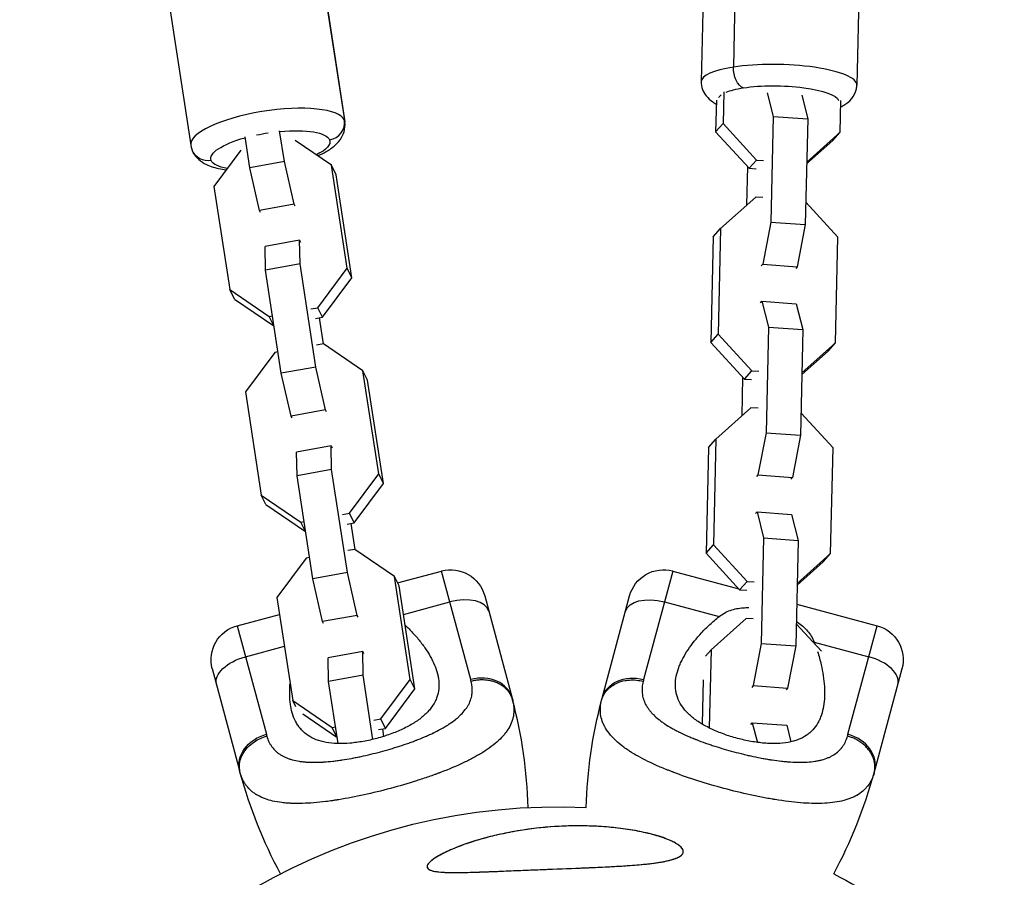
# Model space of a CAD drawing. Units: millimetres. Extents: x -11710 to 10509, y -9715 to 7369.
# Drawn here: x 5788 to 5956, y -7924 to -7778 of the extents above; entities that cross this region are included whole.
import ezdxf

# ---------------------------------------------------------------- set-up
doc = ezdxf.new("R2010")
doc.units = ezdxf.units.MM
doc.header["$LTSCALE"] = 20
doc.layers.add('2d', color=230, linetype='Continuous')

msp = doc.modelspace()

# ---------------------------------------------------------------- linework, layer by layer
at = {"layer": '2d'}
for p, q in [((5912.04, -7685.04), (5909.76, -7785.89)), ((5906.57, -7687.52), (5904.28, -7788.37)), ((5933.06, -7688.12), (5930.77, -7788.97)), ((5828.47, -7696.55), (5843.54, -7794.93)), ((5828.54, -7696.81), (5843.61, -7795.2)), ((5802.34, -7700.82), (5817.42, -7799.21)), ((5908.12, -7790.12), (5907.99, -7795.5)), ((5915.52, -7790.26), (5916.54, -7794.29)), ((5921.38, -7790.69), (5922.41, -7794.72)), ((5906.86, -7791.52), (5906.74, -7796.9)), ((5927.94, -7796.97), (5928.06, -7791.59)), ((5916.54, -7794.29), (5916.13, -7812.28)), ((5916.54, -7794.29), (5922.41, -7794.72)), ((5906.74, -7796.9), (5907.99, -7795.5)), ((5907.99, -7795.5), (5913.7, -7801.73)), ((5922.41, -7794.72), (5922, -7812.71)), ((5827.44, -7803.03), (5826.64, -7797.78)), ((5833.33, -7801.97), (5832.52, -7796.72)), ((5906.74, -7796.9), (5912.45, -7803.13)), ((5922.24, -7802.09), (5927.94, -7796.97)), ((5926.68, -7798.37), (5927.94, -7796.97)), ((5841.34, -7802.6), (5835.18, -7798.39)), ((5922.23, -7802.37), (5926.68, -7798.37)), ((5825.91, -7800.06), (5821.34, -7806.21)), ((5833.33, -7801.97), (5827.44, -7803.03)), ((5829.11, -7810.3), (5827.44, -7803.03)), ((5834.99, -7809.24), (5833.33, -7801.97)), ((5844.03, -7820.15), (5841.34, -7802.6)), ((5842.14, -7804.23), (5841.34, -7802.6)), ((5912.04, -7809.4), (5912.19, -7802.84)), ((5912.45, -7803.13), (5913.7, -7801.73)), ((5913.7, -7801.73), (5914.9, -7801.81)), ((5844.83, -7821.78), (5842.14, -7804.23)), ((5912.45, -7803.13), (5913.65, -7803.22)), ((5821.34, -7806.21), (5824.03, -7823.76)), ((5913.56, -7808.03), (5907.59, -7813.39)), ((5914.76, -7808.12), (5913.56, -7808.03)), ((5834.99, -7809.24), (5829.11, -7810.3)), ((5835.15, -7809.57), (5834.99, -7809.24)), ((5927.53, -7814.86), (5922.08, -7808.92)), ((5829.27, -7810.64), (5829.11, -7810.3)), ((5916.13, -7812.28), (5914.75, -7819.47)), ((5916.13, -7812.28), (5922, -7812.71)), ((5922, -7812.71), (5920.62, -7819.9)), ((5906.33, -7814.8), (5907.59, -7813.39)), ((5907.59, -7813.39), (5907.18, -7831.38)), ((5835.93, -7815.39), (5830.05, -7816.45)), ((5836, -7819.42), (5835.93, -7815.39)), ((5835.93, -7815.39), (5836.1, -7815.72)), ((5906.33, -7814.8), (5905.93, -7832.78)), ((5927.12, -7832.85), (5927.53, -7814.86)), ((5830.12, -7820.48), (5830.05, -7816.45)), ((5836, -7819.42), (5830.12, -7820.48)), ((5838.69, -7836.97), (5836, -7819.42)), ((5914.75, -7819.47), (5914.5, -7819.75)), ((5914.75, -7819.47), (5914.5, -7819.75)), ((5914.75, -7819.47), (5920.62, -7819.9)), ((5832.8, -7838.03), (5830.12, -7820.48)), ((5839.04, -7826.86), (5844.03, -7820.15)), ((5844.83, -7821.78), (5844.03, -7820.15)), ((5920.62, -7819.9), (5920.36, -7820.18)), ((5839.84, -7828.49), (5844.83, -7821.78)), ((5824.83, -7825.39), (5824.03, -7823.76)), ((5824.03, -7823.76), (5830.75, -7828.35)), ((5824.83, -7825.39), (5831.55, -7829.98)), ((5914.35, -7826.06), (5914.61, -7825.77)), ((5914.35, -7826.06), (5914.61, -7825.77)), ((5914.61, -7825.77), (5915.73, -7830.17)), ((5914.61, -7825.77), (5920.47, -7826.2)), ((5920.47, -7826.2), (5921.59, -7830.6)), ((5837.83, -7827.08), (5839.04, -7826.86)), ((5839.84, -7828.49), (5839.04, -7826.86)), ((5830.75, -7828.35), (5831.31, -7828.25)), ((5831.55, -7829.98), (5830.75, -7828.35)), ((5838.64, -7828.7), (5839.84, -7828.49)), ((5839.28, -7828.59), (5839.96, -7833.01)), ((5831.55, -7829.98), (5831.57, -7829.98)), ((5905.93, -7832.78), (5907.18, -7831.38)), ((5907.18, -7831.38), (5912.89, -7837.6)), ((5915.73, -7830.17), (5915.32, -7848.16)), ((5915.73, -7830.17), (5921.59, -7830.6)), ((5921.59, -7830.6), (5921.18, -7848.59)), ((5839.98, -7833.01), (5838.78, -7833.22)), ((5846.7, -7837.6), (5839.98, -7833.01)), ((5905.93, -7832.78), (5911.64, -7839.01)), ((5921.43, -7837.96), (5927.12, -7832.85)), ((5925.87, -7834.25), (5927.12, -7832.85)), ((5831.69, -7834.5), (5826.7, -7841.21)), ((5832.25, -7834.4), (5831.69, -7834.5)), ((5921.42, -7838.24), (5925.87, -7834.25)), ((5838.69, -7836.97), (5832.8, -7838.03)), ((5834.47, -7845.31), (5832.8, -7838.03)), ((5840.35, -7844.24), (5838.69, -7836.97)), ((5849.39, -7855.15), (5846.7, -7837.6)), ((5847.5, -7839.23), (5846.7, -7837.6)), ((5911.64, -7839.01), (5912.89, -7837.6)), ((5912.89, -7837.6), (5914.09, -7837.69)), ((5850.19, -7856.78), (5847.5, -7839.23)), ((5911.23, -7845.27), (5911.37, -7838.72)), ((5911.64, -7839.01), (5912.83, -7839.09)), ((5826.7, -7841.21), (5829.39, -7858.76)), ((5840.35, -7844.24), (5834.47, -7845.31)), ((5840.52, -7844.58), (5840.35, -7844.24)), ((5912.75, -7843.91), (5906.78, -7849.27)), ((5913.95, -7844), (5912.75, -7843.91)), ((5926.72, -7850.74), (5921.27, -7844.8)), ((5834.63, -7845.64), (5834.47, -7845.31)), ((5915.32, -7848.16), (5913.94, -7855.35)), ((5915.32, -7848.16), (5921.18, -7848.59)), ((5905.52, -7850.67), (5906.78, -7849.27)), ((5906.78, -7849.27), (5906.37, -7867.26)), ((5921.18, -7848.59), (5919.8, -7855.78)), ((5841.29, -7850.39), (5835.41, -7851.46)), ((5835.48, -7855.49), (5835.41, -7851.46)), ((5841.36, -7854.42), (5841.29, -7850.39)), ((5841.29, -7850.39), (5841.46, -7850.73)), ((5905.52, -7850.67), (5905.11, -7868.66)), ((5926.31, -7868.72), (5926.72, -7850.74)), ((5841.36, -7854.42), (5835.48, -7855.49)), ((5844.05, -7871.97), (5841.36, -7854.42)), ((5838.17, -7873.03), (5835.48, -7855.49)), ((5844.4, -7861.86), (5849.39, -7855.15)), ((5850.19, -7856.78), (5849.39, -7855.15)), ((5913.94, -7855.35), (5913.68, -7855.63)), ((5913.94, -7855.35), (5919.8, -7855.78)), ((5919.8, -7855.78), (5919.55, -7856.06)), ((5919.8, -7855.78), (5919.55, -7856.06)), ((5845.2, -7863.49), (5850.19, -7856.78)), ((5830.19, -7860.39), (5829.39, -7858.76)), ((5829.39, -7858.76), (5836.11, -7863.36)), ((5830.19, -7860.39), (5836.92, -7864.99)), ((5913.54, -7861.93), (5913.79, -7861.65)), ((5913.79, -7861.65), (5914.91, -7866.05)), ((5913.79, -7861.65), (5919.66, -7862.08)), ((5836.11, -7863.36), (5836.67, -7863.26)), ((5836.92, -7864.99), (5836.11, -7863.36)), ((5843.2, -7862.08), (5844.4, -7861.86)), ((5845.2, -7863.49), (5844.4, -7861.86)), ((5919.66, -7862.08), (5920.78, -7866.48)), ((5836.92, -7864.99), (5836.93, -7864.98)), ((5844, -7863.71), (5845.2, -7863.49)), ((5844.64, -7863.59), (5845.32, -7868.01)), ((5914.91, -7866.05), (5914.51, -7884.03)), ((5914.91, -7866.05), (5920.78, -7866.48)), ((5920.78, -7866.48), (5920.37, -7884.46)), ((5845.34, -7868.01), (5844.14, -7868.23)), ((5852.06, -7872.61), (5845.34, -7868.01)), ((5905.11, -7868.66), (5906.37, -7867.26)), ((5906.37, -7867.26), (5912.08, -7873.48)), ((5837.06, -7869.51), (5832.06, -7876.22)), ((5837.61, -7869.41), (5837.06, -7869.51)), ((5905.11, -7868.66), (5910.82, -7874.88)), ((5920.61, -7873.84), (5926.31, -7868.72)), ((5925.06, -7870.13), (5926.31, -7868.72)), ((5852.6, -7873.7), (5860.08, -7871.7)), ((5865.04, -7890.19), (5860.08, -7871.7)), ((5899.44, -7871.7), (5894.48, -7890.19)), ((5899.44, -7871.7), (5910.66, -7874.71)), ((5920.61, -7874.12), (5925.06, -7870.13)), ((5844.05, -7871.97), (5838.17, -7873.03)), ((5839.83, -7880.31), (5838.17, -7873.03)), ((5845.71, -7879.25), (5844.05, -7871.97)), ((5854.75, -7890.16), (5852.06, -7872.61)), ((5852.87, -7874.24), (5852.06, -7872.61)), ((5855.55, -7891.79), (5852.87, -7874.24)), ((5910.56, -7874.68), (5910.56, -7874.6)), ((5910.82, -7874.88), (5912.08, -7873.48)), ((5910.82, -7874.88), (5912.02, -7874.97)), ((5912.08, -7873.48), (5913.27, -7873.57)), ((5832.06, -7876.22), (5834.75, -7893.76)), ((5867.43, -7875.94), (5872.09, -7893.33)), ((5887.43, -7893.33), (5892.09, -7875.94)), ((5853.61, -7879.08), (5861.5, -7876.97)), ((5898.02, -7876.97), (5907.32, -7879.46)), ((5920.53, -7877.35), (5934.21, -7881.02)), ((5825.31, -7881.02), (5832.5, -7879.09)), ((5845.71, -7879.25), (5839.83, -7880.31)), ((5845.88, -7879.58), (5845.71, -7879.25)), ((5911.93, -7879.79), (5905.96, -7885.15)), ((5913.13, -7879.87), (5911.93, -7879.79)), ((5825.31, -7881.02), (5830.27, -7899.51)), ((5840, -7880.64), (5839.83, -7880.31)), ((5924.75, -7885.36), (5920.46, -7880.68)), ((5929.25, -7899.51), (5934.21, -7881.02)), ((5826.72, -7886.29), (5833.34, -7884.52)), ((5905.02, -7886.2), (5905.96, -7885.15)), ((5905.96, -7885.15), (5905.66, -7898.42)), ((5914.51, -7884.03), (5913.12, -7891.22)), ((5914.51, -7884.03), (5920.37, -7884.46)), ((5920.37, -7884.46), (5918.99, -7891.65)), ((5923.5, -7883.8), (5932.8, -7886.29)), ((5846.66, -7885.4), (5840.77, -7886.46)), ((5840.84, -7890.49), (5840.77, -7886.46)), ((5846.72, -7889.43), (5846.66, -7885.4)), ((5846.66, -7885.4), (5846.82, -7885.73)), ((5825.73, -7905.75), (5821.07, -7888.36)), ((5938.45, -7888.36), (5933.79, -7905.75)), ((5846.72, -7889.43), (5840.84, -7890.49)), ((5848.4, -7900.37), (5846.72, -7889.43)), ((5849.76, -7896.87), (5854.75, -7890.16)), ((5855.55, -7891.79), (5854.75, -7890.16)), ((5842.46, -7901.08), (5840.84, -7890.49)), ((5850.56, -7898.5), (5855.55, -7891.79)), ((5904.62, -7890.22), (5904.45, -7897.77)), ((5913.12, -7891.22), (5912.87, -7891.51)), ((5913.12, -7891.22), (5918.99, -7891.65)), ((5918.99, -7891.65), (5918.73, -7891.94)), ((5835.26, -7894.8), (5834.75, -7893.76)), ((5834.75, -7893.76), (5841.48, -7898.36)), ((5836.5, -7896.04), (5842.28, -7899.99)), ((5848.56, -7897.08), (5849.76, -7896.87)), ((5850.56, -7898.5), (5849.76, -7896.87)), ((5841.48, -7898.36), (5842.03, -7898.26)), ((5842.28, -7899.99), (5841.48, -7898.36)), ((5849.36, -7898.71), (5850.56, -7898.5)), ((5912.73, -7897.81), (5912.98, -7897.53)), ((5912.98, -7897.53), (5913.84, -7900.89)), ((5912.98, -7897.53), (5918.85, -7897.96)), ((5918.85, -7897.96), (5919.56, -7900.78)), ((5842.28, -7899.99), (5842.3, -7899.99)), ((5850.01, -7898.6), (5850.2, -7899.87)), ((5904.38, -7900.77), (5904.38, -7900.77)), ((5904.38, -7900.77), (5904.38, -7900.77)), ((5848.76, -7902.72), (5848.76, -7902.72)), ((5850.56, -7902.24), (5850.56, -7902.24)), ((5914.06, -7903.47), (5914.06, -7903.47)), ((5842.9, -7903.91), (5842.9, -7903.91)), ((5919.92, -7904.24), (5919.92, -7904.24)), ((5925.52, -7903.63), (5925.52, -7903.63)), ((5925.52, -7903.63), (5925.52, -7903.63)), ((5856.72, -7907.13), (5856.72, -7907.13)), ((5849.9, -7909.11), (5849.9, -7909.11)), ((5911.16, -7909.48), (5911.16, -7909.48)), ((5911.16, -7909.48), (5911.16, -7909.48)), ((5913.91, -7910.09), (5913.91, -7910.09)), ((5844.07, -7910.39), (5844.07, -7910.38))]:
    msp.add_line(p, q, dxfattribs=at)
at = {"layer": '2d', "extrusion": (0, 0, -1)}
for centre, radius, start, end in [((-5861.64, -7877.49), 6, 75, 165), ((-5897.88, -7877.49), 6, 15, 105), ((-5826.86, -7886.81), 6, 345, 75), ((-5932.66, -7886.81), 6, 105, 195), ((-5965.95, -7914.37), 81.29, 1.6853, 14.7379), ((-5904.25, -7884.71), 81.29, 331.6853, 344.7379), ((-5879.76, -8014.68), 102.82, 27.1621, 92.7507), ((-5879.76, -8014.68), 102.82, 117.2493, 137.7507)]:
    msp.add_arc(centre, radius, start, end, dxfattribs=at)
at = {"layer": '2d'}
for centre, start, end in [((5793.57, -7914.37), 1.6853, 14.7379), ((5855.27, -7884.71), 331.6853, 344.7379)]:
    msp.add_arc(centre, 81.29, start, end, dxfattribs=at)
for centre, major_axis, ratio, start_param, end_param in [((5917.53, -7788.67), (-13.25, 0.3), 0.243377, -0.938381, 0), ((5917.53, -7788.67), (-13.25, 0.3), 0.243377, -0.938381, 0), ((5917.53, -7788.67), (-13.25, 0.3), 0.243377, 3.141593, 5.344804), ((5917.53, -7788.67), (-13.25, 0.3), 0.243377, 3.141593, 5.344804), ((5830.51, -7797.2), (13.1, 2.01), 0.289836, 0.070061, 3.141593), ((5840.59, -7795.45), (2.78, 1.14), 0.954728, 4.485219, 6.056015), ((5830.51, -7797.2), (13.1, 2.01), 0.289836, 0, 0.070061), ((5862.34, -7880.13), (5.8, 1.55), 0.545265, 0, 1.570796), ((5931.95, -7889.45), (-5.8, 1.55), 0.545265, 3.141593, 4.712389), ((5866.3, -7894.88), (5.8, 1.55), 0.808568, 0, 1.570796), ((5928, -7904.2), (-5.8, 1.55), 0.808568, 3.141593, 4.712389)]:
    msp.add_ellipse(centre, major_axis=major_axis, ratio=ratio, start_param=start_param, end_param=end_param, dxfattribs=at)
at = {"layer": '2d', "extrusion": (0, 0, -1)}
for centre, major_axis, ratio, start_param, end_param in [((5911.51, -7786.52), (-0.46, 2.96), 0.573321, 3.443187, 5.013984), ((5917.46, -7791.58), (-10.25, 0.23), 0.243377, 0.50229, 0.938381), ((5917.46, -7791.58), (-10.25, 0.23), 0.243377, 0.50229, 0.938381), ((5917.46, -7791.58), (-10.25, 0.23), 0.243377, 0.938381, 3.04982), ((5917.46, -7791.58), (-10.25, 0.23), 0.243377, 0.106446, 0.304072), ((5917.46, -7791.58), (-10.25, 0.23), 0.243377, 0.106446, 0.304072), ((5830.95, -7800.04), (10.13, 1.55), 0.289836, 3.071532, 4.320367), ((5830.95, -7800.04), (10.13, 1.55), 0.289836, 4.522415, 4.720041), ((5830.95, -7800.04), (10.13, 1.55), 0.289836, -1.364926, -0.070061), ((5830.95, -7800.04), (10.13, 1.55), 0.289836, -0.070061, 0.732824), ((5820.44, -7798.96), (2.78, 1.14), 0.954728, 1.797966, 3.141593), ((5830.95, -7800.04), (10.13, 1.55), 0.289836, 2.422325, 3.071532), ((5897.18, -7880.13), (-5.8, 1.55), 0.545265, 0, 1.570796), ((5827.57, -7889.45), (5.8, 1.55), 0.545265, 3.141593, 4.712389), ((5893.22, -7894.88), (-5.8, 1.55), 0.808568, 0, 1.570796), ((5831.52, -7904.2), (5.8, 1.55), 0.808568, 3.141593, 4.712389)]:
    msp.add_ellipse(centre, major_axis=major_axis, ratio=ratio, start_param=start_param, end_param=end_param, dxfattribs=at)
at = {"layer": '2d'}
for points, knots in [([(5904.28, -7788.37), (5904.27, -7788.83), (5904.35, -7789.29), (5904.66, -7790.14), (5904.89, -7790.5), (5905.46, -7791.23), (5905.82, -7791.53), (5906.4, -7791.93), (5906.62, -7792.06), (5906.85, -7792.18)], [2.5091774, 2.5091774, 2.5091774, 2.5091774, 2.6029564, 2.6029564, 2.7088192, 2.7088192, 2.8609686, 2.8609686, 2.9566896, 2.9566896, 2.9566896, 2.9566896]), ([(5904.28, -7788.37), (5904.27, -7788.83), (5904.35, -7789.29), (5904.66, -7790.14), (5904.89, -7790.5), (5905.46, -7791.23), (5905.82, -7791.53), (5906.4, -7791.93), (5906.62, -7792.06), (5906.85, -7792.18)], [2.5091774, 2.5091774, 2.5091774, 2.5091774, 2.6029564, 2.6029564, 2.7088192, 2.7088192, 2.8609686, 2.8609686, 2.9566896, 2.9566896, 2.9566896, 2.9566896]), ([(5928.04, -7792.66), (5928.21, -7792.58), (5928.38, -7792.49), (5929.01, -7792.12), (5929.47, -7791.8), (5930.24, -7790.85), (5930.57, -7790.28), (5930.74, -7789.39), (5930.77, -7789.18), (5930.77, -7788.97)], [5.2032579, 5.2032579, 5.2032579, 5.2032579, 5.2754176, 5.2754176, 5.4630938, 5.4630938, 5.6077803, 5.6077803, 5.6507701, 5.6507701, 5.6507701, 5.6507701]), ([(5928.04, -7792.66), (5928.21, -7792.58), (5928.38, -7792.49), (5929.01, -7792.12), (5929.47, -7791.8), (5930.24, -7790.85), (5930.57, -7790.28), (5930.74, -7789.39), (5930.77, -7789.18), (5930.77, -7788.97)], [5.2032579, 5.2032579, 5.2032579, 5.2032579, 5.2754176, 5.2754176, 5.4630938, 5.4630938, 5.6077803, 5.6077803, 5.6507701, 5.6507701, 5.6507701, 5.6507701]), ([(5839.02, -7801.01), (5839.52, -7800.79), (5840, -7800.54), (5841, -7799.96), (5841.51, -7799.62), (5842.37, -7798.83), (5842.75, -7798.42), (5843.23, -7797.59), (5843.38, -7797.28), (5843.64, -7796.41), (5843.7, -7795.8), (5843.61, -7795.2)], [6.9697108, 6.9697108, 6.9697108, 6.9697108, 7.1501965, 7.1501965, 7.3692354, 7.3692354, 7.5540317, 7.5540317, 7.6469443, 7.6469443, 7.7839209, 7.7839209, 7.7839209, 7.7839209]), ([(5817.42, -7799.21), (5817.42, -7799.27), (5817.44, -7799.33), (5817.46, -7799.45), (5817.47, -7799.51), (5817.5, -7799.63), (5817.52, -7799.69), (5817.56, -7799.81), (5817.58, -7799.87), (5817.62, -7799.98), (5817.64, -7800.04), (5817.66, -7800.09)], [4.64232827, 4.64232827, 4.64232827, 4.64232827, 4.65634041, 4.65634041, 4.67035256, 4.67035256, 4.6843647, 4.6843647, 4.69837684, 4.69837684, 4.71238898, 4.71238898, 4.71238898, 4.71238898]), ([(5817.66, -7800.09), (5817.86, -7800.58), (5818.14, -7800.98), (5818.84, -7801.75), (5819.27, -7802.05), (5820.48, -7802.73), (5821.27, -7802.97), (5822.55, -7803.25), (5822.99, -7803.32), (5823.45, -7803.37)], [4.712389, 4.712389, 4.712389, 4.712389, 4.8335852, 4.8335852, 4.996077, 4.996077, 5.2971389, 5.2971389, 5.4467519, 5.4467519, 5.4467519, 5.4467519]), ([(5907.32, -7879.46), (5907.9, -7879), (5908.54, -7878.65), (5909.58, -7878.28), (5909.94, -7878.18), (5910.68, -7878.04), (5911.06, -7877.99), (5911.74, -7877.94), (5912.05, -7877.93), (5912.36, -7877.93)], [0, 0, 0, 0, 0.002469933, 0.002469933, 0.003704899, 0.003704899, 0.004939866, 0.004939866, 0.005908926, 0.005908926, 0.005908926, 0.005908926]), ([(5910.44, -7900.2), (5910.05, -7900.09), (5909.67, -7899.98), (5908.91, -7899.75), (5908.53, -7899.62), (5907.43, -7899.22), (5906.73, -7898.93), (5905.4, -7898.31), (5904.76, -7897.96), (5903.61, -7897.25), (5903.08, -7896.87), (5902.38, -7896.27), (5902.15, -7896.07), (5901.74, -7895.65), (5901.56, -7895.44), (5901.04, -7894.8), (5900.75, -7894.36), (5900.3, -7893.44), (5900.14, -7892.98), (5899.98, -7892.27), (5899.94, -7892.03), (5899.89, -7891.55), (5899.88, -7891.31), (5899.89, -7890.08), (5900.1, -7889.1), (5900.56, -7887.86), (5900.67, -7887.61), (5900.89, -7887.11), (5901.02, -7886.86), (5901.41, -7886.11), (5901.71, -7885.61), (5902.69, -7884.14), (5903.46, -7883.17), (5904.79, -7881.73), (5905.26, -7881.26), (5906.26, -7880.34), (5906.78, -7879.89), (5907.32, -7879.46)], [0.09561161, 0.09561161, 0.09561161, 0.09561161, 0.09679235, 0.09679235, 0.09797309, 0.09797309, 0.10033456, 0.10033456, 0.10269604, 0.10269604, 0.10505751, 0.10505751, 0.10623825, 0.10623825, 0.10741899, 0.10741899, 0.10978046, 0.10978046, 0.11214194, 0.11214194, 0.11332267, 0.11332267, 0.11450341, 0.11450341, 0.11922636, 0.11922636, 0.1204071, 0.1204071, 0.12158783, 0.12158783, 0.12394931, 0.12394931, 0.12867226, 0.12867226, 0.13103373, 0.13103373, 0.13339521, 0.13339521, 0.13339521, 0.13339521]), ([(5853.89, -7880.92), (5854.34, -7881.34), (5854.76, -7881.77), (5855.61, -7882.68), (5856.02, -7883.16), (5856.8, -7884.14), (5857.16, -7884.64), (5858.15, -7886.12), (5858.67, -7887.11), (5859.23, -7888.59), (5859.38, -7889.08), (5859.53, -7889.83), (5859.57, -7890.08), (5859.62, -7890.57), (5859.64, -7890.82), (5859.65, -7891.55), (5859.6, -7892.03), (5859.44, -7892.74), (5859.37, -7892.97), (5859.21, -7893.44), (5859.11, -7893.67), (5858.77, -7894.35), (5858.49, -7894.79), (5857.97, -7895.43), (5857.78, -7895.64), (5857.38, -7896.06), (5857.15, -7896.26), (5856.44, -7896.86), (5855.92, -7897.24), (5855.06, -7897.78), (5854.75, -7897.95), (5854.13, -7898.29), (5853.8, -7898.46), (5852.79, -7898.93), (5852.08, -7899.22), (5850.99, -7899.62), (5850.61, -7899.74), (5849.86, -7899.98), (5849.47, -7900.09), (5849.09, -7900.2)], [0.06033184, 0.06033184, 0.06033184, 0.06033184, 0.06249729, 0.06249729, 0.0648626, 0.0648626, 0.06722791, 0.06722791, 0.07195852, 0.07195852, 0.07432383, 0.07432383, 0.07550649, 0.07550649, 0.07668914, 0.07668914, 0.07905445, 0.07905445, 0.08023711, 0.08023711, 0.08141976, 0.08141976, 0.08378507, 0.08378507, 0.08496772, 0.08496772, 0.08615038, 0.08615038, 0.08851569, 0.08851569, 0.08969834, 0.08969834, 0.090881, 0.090881, 0.09324631, 0.09324631, 0.09442896, 0.09442896, 0.09561161, 0.09561161, 0.09561161, 0.09561161]), ([(5920.47, -7880.29), (5920.54, -7880.34), (5920.61, -7880.38), (5920.99, -7880.64), (5921.3, -7880.87), (5921.87, -7881.37), (5922.13, -7881.64), (5922.61, -7882.2), (5922.82, -7882.5), (5923.2, -7883.12), (5923.36, -7883.45), (5923.5, -7883.8)], [0.01455712, 0.01455712, 0.01455712, 0.01455712, 0.014822959, 0.014822959, 0.016058766, 0.016058766, 0.017294572, 0.017294572, 0.018530379, 0.018530379, 0.019766186, 0.019766186, 0.019766186, 0.019766186]), ([(5924.08, -7885.42), (5924.33, -7886.17), (5924.53, -7886.92), (5924.84, -7888.28), (5924.96, -7888.91), (5925.15, -7890.15), (5925.21, -7890.76), (5925.32, -7892.54), (5925.28, -7893.66), (5925.02, -7895.22), (5924.9, -7895.72), (5924.66, -7896.44), (5924.57, -7896.68), (5924.37, -7897.13), (5924.27, -7897.35), (5923.91, -7897.99), (5923.62, -7898.38), (5923.13, -7898.91), (5922.96, -7899.08), (5922.58, -7899.41), (5922.38, -7899.56), (5921.75, -7899.98), (5921.28, -7900.22), (5920.51, -7900.51), (5920.25, -7900.6), (5919.69, -7900.76), (5919.39, -7900.82), (5918.47, -7900.99), (5917.83, -7901.05), (5916.82, -7901.09), (5916.47, -7901.09), (5915.76, -7901.07), (5915.39, -7901.05), (5914.27, -7900.95), (5913.52, -7900.85), (5912.37, -7900.65), (5911.99, -7900.57), (5911.21, -7900.4), (5910.82, -7900.3), (5910.44, -7900.2)], [0.05974089, 0.05974089, 0.05974089, 0.05974089, 0.06249729, 0.06249729, 0.0648626, 0.0648626, 0.06722791, 0.06722791, 0.07195852, 0.07195852, 0.07432383, 0.07432383, 0.07550649, 0.07550649, 0.07668914, 0.07668914, 0.07905445, 0.07905445, 0.08023711, 0.08023711, 0.08141976, 0.08141976, 0.08378507, 0.08378507, 0.08496772, 0.08496772, 0.08615038, 0.08615038, 0.08851569, 0.08851569, 0.08969834, 0.08969834, 0.090881, 0.090881, 0.09324631, 0.09324631, 0.09442896, 0.09442896, 0.09561161, 0.09561161, 0.09561161, 0.09561161]), ([(5830.35, -7899.81), (5830.44, -7900.15), (5830.56, -7900.48), (5830.77, -7900.93), (5830.89, -7901.15), (5831.02, -7901.36), (5831.11, -7901.5), (5831.16, -7901.57), (5831.4, -7901.9), (5831.62, -7902.15), (5831.98, -7902.49), (5832.11, -7902.59), (5832.38, -7902.8), (5832.51, -7902.89), (5832.95, -7903.17), (5833.27, -7903.34), (5833.77, -7903.55), (5834.03, -7903.65), (5834.31, -7903.74), (5834.49, -7903.79), (5834.59, -7903.82), (5835.06, -7903.95), (5835.46, -7904.03), (5836.08, -7904.13), (5836.4, -7904.17), (5836.79, -7904.21), (5836.96, -7904.22), (5837.07, -7904.23), (5837.13, -7904.23), (5837.63, -7904.27), (5838.09, -7904.28), (5838.8, -7904.27), (5839.17, -7904.26), (5839.6, -7904.24), (5839.79, -7904.23), (5839.91, -7904.23), (5839.98, -7904.22), (5840.54, -7904.19), (5841.05, -7904.14), (5841.82, -7904.05), (5842.22, -7904.01), (5842.68, -7903.94), (5842.88, -7903.91), (5843.02, -7903.89), (5843.09, -7903.88), (5843.68, -7903.79), (5844.22, -7903.7), (5845.03, -7903.55), (5845.44, -7903.47), (5845.85, -7903.39), (5846.12, -7903.33), (5846.26, -7903.3), (5846.95, -7903.16), (5847.49, -7903.03), (5848.59, -7902.77), (5849.14, -7902.63), (5850.24, -7902.33), (5850.79, -7902.18), (5851.6, -7901.94), (5851.87, -7901.86), (5852.41, -7901.69), (5852.67, -7901.61), (5853.48, -7901.35), (5854.01, -7901.17), (5854.78, -7900.9), (5855.17, -7900.76), (5855.61, -7900.59), (5855.8, -7900.52), (5855.92, -7900.47), (5855.98, -7900.44), (5856.56, -7900.22), (5857.05, -7900.02), (5857.77, -7899.7), (5858.12, -7899.54), (5858.53, -7899.35), (5858.7, -7899.27), (5858.81, -7899.22), (5858.87, -7899.19), (5859.38, -7898.94), (5859.81, -7898.71), (5860.43, -7898.35), (5860.74, -7898.18), (5861.08, -7897.96), (5861.22, -7897.87), (5861.31, -7897.81), (5861.36, -7897.78), (5861.79, -7897.5), (5862.14, -7897.24), (5862.64, -7896.84), (5862.87, -7896.64), (5863.09, -7896.44), (5863.24, -7896.3), (5863.31, -7896.23), (5863.66, -7895.88), (5863.91, -7895.6), (5864.24, -7895.16), (5864.34, -7895.01), (5864.53, -7894.72), (5864.62, -7894.57), (5864.86, -7894.11), (5864.99, -7893.79), (5865.14, -7893.32), (5865.2, -7893.08), (5865.25, -7892.79), (5865.27, -7892.67), (5865.28, -7892.58), (5865.28, -7892.54), (5865.36, -7891.85), (5865.3, -7891.18), (5865.12, -7890.49)], [0, 0, 0, 0, 0.03125, 0.03125, 0.046875, 0.054687, 0.054687, 0.0625, 0.0625, 0.09375, 0.09375, 0.109375, 0.109375, 0.125, 0.125, 0.15625, 0.15625, 0.171875, 0.179687, 0.179687, 0.1875, 0.1875, 0.21875, 0.21875, 0.234375, 0.242187, 0.246094, 0.246094, 0.25, 0.25, 0.28125, 0.28125, 0.296875, 0.304687, 0.308594, 0.308594, 0.3125, 0.3125, 0.34375, 0.34375, 0.359375, 0.367187, 0.371094, 0.371094, 0.375, 0.375, 0.40625, 0.40625, 0.421875, 0.429687, 0.429687, 0.4375, 0.4375, 0.46875, 0.46875, 0.5, 0.5, 0.53125, 0.53125, 0.546875, 0.546875, 0.5625, 0.5625, 0.59375, 0.59375, 0.609375, 0.617187, 0.621094, 0.621094, 0.625, 0.625, 0.65625, 0.65625, 0.671875, 0.679687, 0.683594, 0.683594, 0.6875, 0.6875, 0.71875, 0.71875, 0.734375, 0.742187, 0.746094, 0.746094, 0.75, 0.75, 0.78125, 0.78125, 0.796875, 0.804687, 0.804687, 0.8125, 0.8125, 0.84375, 0.84375, 0.859375, 0.859375, 0.875, 0.875, 0.90625, 0.90625, 0.921875, 0.929687, 0.933594, 0.933594, 0.9375, 0.9375, 1, 1, 1, 1]), ([(5849.09, -7900.2), (5848.7, -7900.3), (5848.31, -7900.39), (5847.54, -7900.57), (5847.15, -7900.65), (5846, -7900.85), (5845.25, -7900.95), (5843.78, -7901.08), (5843.06, -7901.1), (5841.7, -7901.05), (5841.05, -7900.99), (5840.14, -7900.83), (5839.85, -7900.76), (5839.29, -7900.6), (5839.02, -7900.52), (5838.25, -7900.22), (5837.78, -7899.98), (5836.93, -7899.42), (5836.56, -7899.09), (5836.06, -7898.56), (5835.91, -7898.37), (5835.63, -7897.98), (5835.5, -7897.78), (5834.89, -7896.71), (5834.59, -7895.76), (5834.37, -7894.45), (5834.33, -7894.18), (5834.28, -7893.64), (5834.26, -7893.36), (5834.23, -7892.51), (5834.24, -7891.93), (5834.28, -7891.18), (5834.29, -7891.03), (5834.31, -7890.87)], [0.09561161, 0.09561161, 0.09561161, 0.09561161, 0.09679235, 0.09679235, 0.09797309, 0.09797309, 0.10033456, 0.10033456, 0.10269604, 0.10269604, 0.10505751, 0.10505751, 0.10623825, 0.10623825, 0.10741899, 0.10741899, 0.10978046, 0.10978046, 0.11214194, 0.11214194, 0.11332267, 0.11332267, 0.11450341, 0.11450341, 0.11922636, 0.11922636, 0.1204071, 0.1204071, 0.12158783, 0.12158783, 0.12394931, 0.12394931, 0.12458005, 0.12458005, 0.12458005, 0.12458005]), ([(5887.33, -7893.69), (5887.5, -7893.07), (5887.81, -7892.49), (5888.7, -7891.5), (5889.27, -7891.08), (5890.36, -7890.59), (5890.84, -7890.44), (5891.33, -7890.35)], [0, 0, 0, 0, 0.25, 0.25, 0.5, 0.5, 0.6673564, 0.6673564, 0.6673564, 0.6673564]), ([(5891.33, -7890.35), (5891.58, -7890.31), (5891.83, -7890.28), (5892.85, -7890.21), (5893.64, -7890.29), (5894.4, -7890.49)], [0.6673564, 0.6673564, 0.6673564, 0.6673564, 0.75, 0.75, 1, 1, 1, 1]), ([(5894.4, -7890.49), (5894.31, -7890.84), (5894.25, -7891.18), (5894.21, -7891.68), (5894.2, -7891.93), (5894.21, -7892.18), (5894.22, -7892.34), (5894.22, -7892.42), (5894.27, -7892.83), (5894.33, -7893.15), (5894.48, -7893.63), (5894.54, -7893.78), (5894.66, -7894.09), (5894.74, -7894.25), (5894.98, -7894.71), (5895.17, -7895.01), (5895.5, -7895.44), (5895.67, -7895.66), (5895.87, -7895.87), (5896, -7896.02), (5896.07, -7896.09), (5896.41, -7896.43), (5896.72, -7896.71), (5897.21, -7897.1), (5897.47, -7897.3), (5897.78, -7897.52), (5897.92, -7897.62), (5898.01, -7897.68), (5898.06, -7897.71), (5898.48, -7897.99), (5898.87, -7898.23), (5899.49, -7898.59), (5899.81, -7898.76), (5900.2, -7898.96), (5900.37, -7899.04), (5900.48, -7899.1), (5900.54, -7899.13), (5901.04, -7899.38), (5901.5, -7899.59), (5902.22, -7899.91), (5902.58, -7900.06), (5903.02, -7900.24), (5903.21, -7900.31), (5903.33, -7900.36), (5903.4, -7900.39), (5903.96, -7900.61), (5904.47, -7900.8), (5905.25, -7901.08), (5905.64, -7901.21), (5906.04, -7901.34), (5906.3, -7901.43), (5906.44, -7901.48), (5907.1, -7901.69), (5907.64, -7901.86), (5908.72, -7902.18), (5909.26, -7902.33), (5910.37, -7902.62), (5910.92, -7902.76), (5911.74, -7902.96), (5912.02, -7903.03), (5912.56, -7903.15), (5912.84, -7903.21), (5913.66, -7903.39), (5914.21, -7903.5), (5915.02, -7903.65), (5915.42, -7903.72), (5915.89, -7903.8), (5916.09, -7903.83), (5916.22, -7903.85), (5916.28, -7903.86), (5916.89, -7903.95), (5917.43, -7904.02), (5918.21, -7904.11), (5918.59, -7904.15), (5919.03, -7904.19), (5919.22, -7904.2), (5919.35, -7904.21), (5919.41, -7904.21), (5919.98, -7904.25), (5920.47, -7904.27), (5921.19, -7904.28), (5921.54, -7904.27), (5921.94, -7904.26), (5922.11, -7904.25), (5922.22, -7904.24), (5922.27, -7904.24), (5922.79, -7904.21), (5923.22, -7904.16), (5923.85, -7904.07), (5924.15, -7904.01), (5924.45, -7903.95), (5924.64, -7903.9), (5924.74, -7903.88), (5925.21, -7903.75), (5925.57, -7903.62), (5926.08, -7903.41), (5926.24, -7903.34), (5926.55, -7903.17), (5926.7, -7903.09), (5927.14, -7902.81), (5927.41, -7902.6), (5927.78, -7902.26), (5927.95, -7902.09), (5928.14, -7901.87), (5928.21, -7901.77), (5928.27, -7901.7), (5928.29, -7901.67), (5928.7, -7901.11), (5928.99, -7900.5), (5929.17, -7899.81)], [0, 0, 0, 0, 0.03125, 0.03125, 0.046875, 0.054687, 0.054687, 0.0625, 0.0625, 0.09375, 0.09375, 0.109375, 0.109375, 0.125, 0.125, 0.15625, 0.15625, 0.171875, 0.179687, 0.179687, 0.1875, 0.1875, 0.21875, 0.21875, 0.234375, 0.242187, 0.246094, 0.246094, 0.25, 0.25, 0.28125, 0.28125, 0.296875, 0.304687, 0.308594, 0.308594, 0.3125, 0.3125, 0.34375, 0.34375, 0.359375, 0.367187, 0.371094, 0.371094, 0.375, 0.375, 0.40625, 0.40625, 0.421875, 0.429687, 0.429687, 0.4375, 0.4375, 0.46875, 0.46875, 0.5, 0.5, 0.53125, 0.53125, 0.546875, 0.546875, 0.5625, 0.5625, 0.59375, 0.59375, 0.609375, 0.617187, 0.621094, 0.621094, 0.625, 0.625, 0.65625, 0.65625, 0.671875, 0.679687, 0.683594, 0.683594, 0.6875, 0.6875, 0.71875, 0.71875, 0.734375, 0.742187, 0.746094, 0.746094, 0.75, 0.75, 0.78125, 0.78125, 0.796875, 0.804687, 0.804687, 0.8125, 0.8125, 0.84375, 0.84375, 0.859375, 0.859375, 0.875, 0.875, 0.90625, 0.90625, 0.921875, 0.929687, 0.933594, 0.933594, 0.9375, 0.9375, 1, 1, 1, 1]), ([(5872.35, -7894.54), (5872.43, -7895.08), (5872.42, -7895.61), (5872.35, -7896.14), (5872.35, -7896.17), (5872.34, -7896.22), (5872.33, -7896.29), (5872.3, -7896.47), (5872.22, -7896.81), (5872.14, -7897.11), (5871.93, -7897.69), (5871.75, -7898.07), (5871.52, -7898.47), (5871.51, -7898.49), (5871.48, -7898.54), (5871.44, -7898.6), (5871.34, -7898.76), (5871.13, -7899.08), (5870.92, -7899.35), (5870.48, -7899.88), (5870.15, -7900.23), (5869.04, -7901.26), (5868.14, -7901.94), (5867.08, -7902.6), (5867.06, -7902.61), (5867.04, -7902.63), (5866.99, -7902.65), (5866.89, -7902.72), (5866.67, -7902.85), (5866.24, -7903.1), (5865.85, -7903.32), (5865.04, -7903.76), (5864.47, -7904.04), (5862.67, -7904.9), (5861.34, -7905.46), (5859.88, -7906.01), (5859.86, -7906.02), (5859.82, -7906.04), (5859.76, -7906.06), (5859.61, -7906.11), (5859.33, -7906.22), (5858.75, -7906.43), (5858.24, -7906.61), (5857.22, -7906.97), (5856.52, -7907.2), (5854.37, -7907.88), (5852.89, -7908.32), (5851.37, -7908.72)], [0.0212604, 0.0212604, 0.0212604, 0.0212604, 0.06248, 0.06248, 0.0644326, 0.0644326, 0.0663851, 0.0702901, 0.0781001, 0.0937201, 0.0937201, 0.1249601, 0.1249601, 0.1269126, 0.1269126, 0.1288651, 0.1327701, 0.1405801, 0.1562001, 0.1562001, 0.1874401, 0.1874401, 0.2499202, 0.2499202, 0.2508964, 0.2508964, 0.2518727, 0.2538252, 0.2577302, 0.2655402, 0.2811602, 0.2811602, 0.3124002, 0.3124002, 0.3748803, 0.3748803, 0.3758565, 0.3758565, 0.3768328, 0.3787853, 0.3826903, 0.3905003, 0.4061203, 0.4061203, 0.4373603, 0.4373603, 0.4998404, 0.4998404, 0.4998404, 0.4998404]), ([(5888.84, -7899.64), (5888.51, -7899.24), (5888.22, -7898.84), (5887.95, -7898.39), (5887.93, -7898.34), (5887.88, -7898.25), (5887.8, -7898.11), (5887.64, -7897.78), (5887.52, -7897.49), (5887.31, -7896.91), (5887.22, -7896.52), (5887.16, -7896.09), (5887.16, -7896.07), (5887.15, -7896.02), (5887.14, -7895.95), (5887.13, -7895.78), (5887.11, -7895.43), (5887.11, -7895.13), (5887.15, -7894.53), (5887.22, -7894.11), (5887.33, -7893.69)], [0.8399462, 0.8399462, 0.8399462, 0.8399462, 0.8749601, 0.8749601, 0.8788676, 0.8788676, 0.8827751, 0.8905901, 0.9062201, 0.9062201, 0.93748, 0.93748, 0.9394338, 0.9394338, 0.9413875, 0.945295, 0.95311, 0.96874, 0.96874, 1, 1, 1, 1]), ([(5827.62, -7901.22), (5827.81, -7901.06), (5828.01, -7900.91), (5828.86, -7900.34), (5829.59, -7900.02), (5830.35, -7899.81)], [0.6673564, 0.6673564, 0.6673564, 0.6673564, 0.75, 0.75, 1, 1, 1, 1]), ([(5908.15, -7908.72), (5906.63, -7908.32), (5905.15, -7907.88), (5902.29, -7906.97), (5900.91, -7906.5), (5899.6, -7906), (5899.57, -7905.99), (5899.53, -7905.97), (5899.46, -7905.94), (5899.31, -7905.88), (5899, -7905.76), (5898.38, -7905.52), (5897.88, -7905.32), (5896.88, -7904.9), (5896.25, -7904.61), (5894.45, -7903.76), (5893.37, -7903.18), (5892.41, -7902.58), (5892.39, -7902.57), (5892.36, -7902.55), (5892.31, -7902.52), (5892.2, -7902.45), (5891.97, -7902.3), (5891.54, -7902.01), (5891.19, -7901.76), (5890.51, -7901.25), (5890.1, -7900.91), (5889.41, -7900.26), (5889.11, -7899.95), (5888.84, -7899.64)], [0.4998404, 0.4998404, 0.4998404, 0.4998404, 0.5623603, 0.5623603, 0.6248803, 0.6248803, 0.6258572, 0.6258572, 0.626834, 0.6287878, 0.6326953, 0.6405103, 0.6561403, 0.6561403, 0.6874002, 0.6874002, 0.7499202, 0.7499202, 0.7508971, 0.7508971, 0.7518739, 0.7538277, 0.7577352, 0.7655502, 0.7811802, 0.7811802, 0.8124401, 0.8124401, 0.8399462, 0.8399462, 0.8399462, 0.8399462]), ([(5825.82, -7906.11), (5825.66, -7905.49), (5825.64, -7904.83), (5825.91, -7903.53), (5826.2, -7902.89), (5826.9, -7901.92), (5827.24, -7901.55), (5827.62, -7901.22)], [0, 0, 0, 0, 0.25, 0.25, 0.5, 0.5, 0.6673564, 0.6673564, 0.6673564, 0.6673564]), ([(5830.11, -7910.51), (5829.62, -7910.34), (5829.17, -7910.13), (5828.71, -7909.87), (5828.66, -7909.84), (5828.57, -7909.79), (5828.44, -7909.7), (5828.13, -7909.5), (5827.89, -7909.31), (5827.42, -7908.91), (5827.14, -7908.62), (5826.88, -7908.28), (5826.86, -7908.26), (5826.83, -7908.22), (5826.79, -7908.16), (5826.69, -7908.02), (5826.5, -7907.74), (5826.36, -7907.47), (5826.09, -7906.93), (5825.94, -7906.53), (5825.82, -7906.11)], [0.8399462, 0.8399462, 0.8399462, 0.8399462, 0.8749601, 0.8749601, 0.8788676, 0.8788676, 0.8827751, 0.8905901, 0.9062201, 0.9062201, 0.93748, 0.93748, 0.9394338, 0.9394338, 0.9413875, 0.945295, 0.95311, 0.96874, 0.96874, 1, 1, 1, 1]), ([(5933.42, -7906.93), (5933.21, -7907.44), (5932.94, -7907.89), (5932.61, -7908.32), (5932.6, -7908.34), (5932.57, -7908.38), (5932.52, -7908.44), (5932.4, -7908.57), (5932.17, -7908.84), (5931.94, -7909.05), (5931.47, -7909.45), (5931.13, -7909.69), (5930.73, -7909.92), (5930.7, -7909.93), (5930.66, -7909.96), (5930.59, -7909.99), (5930.42, -7910.08), (5930.08, -7910.25), (5929.77, -7910.38), (5929.13, -7910.62), (5928.67, -7910.76), (5927.19, -7911.1), (5926.07, -7911.23), (5924.82, -7911.27), (5924.8, -7911.28), (5924.77, -7911.28), (5924.71, -7911.28), (5924.59, -7911.28), (5924.34, -7911.29), (5923.84, -7911.29), (5923.39, -7911.28), (5922.47, -7911.26), (5921.84, -7911.22), (5919.85, -7911.06), (5918.42, -7910.88), (5916.87, -7910.63), (5916.85, -7910.63), (5916.81, -7910.62), (5916.75, -7910.61), (5916.6, -7910.58), (5916.29, -7910.53), (5915.69, -7910.43), (5915.16, -7910.33), (5914.09, -7910.13), (5913.37, -7909.98), (5911.17, -7909.5), (5909.67, -7909.13), (5908.15, -7908.72)], [0.0212604, 0.0212604, 0.0212604, 0.0212604, 0.06248, 0.06248, 0.0644326, 0.0644326, 0.0663851, 0.0702901, 0.0781001, 0.0937201, 0.0937201, 0.1249601, 0.1249601, 0.1269126, 0.1269126, 0.1288651, 0.1327701, 0.1405801, 0.1562001, 0.1562001, 0.1874401, 0.1874401, 0.2499202, 0.2499202, 0.2508964, 0.2508964, 0.2518727, 0.2538252, 0.2577302, 0.2655402, 0.2811602, 0.2811602, 0.3124002, 0.3124002, 0.3748803, 0.3748803, 0.3758565, 0.3758565, 0.3768328, 0.3787853, 0.3826903, 0.3905003, 0.4061203, 0.4061203, 0.4373603, 0.4373603, 0.4998404, 0.4998404, 0.4998404, 0.4998404]), ([(5851.37, -7908.72), (5849.85, -7909.13), (5848.35, -7909.5), (5845.42, -7910.14), (5843.99, -7910.41), (5842.6, -7910.64), (5842.57, -7910.64), (5842.53, -7910.65), (5842.46, -7910.66), (5842.29, -7910.69), (5841.96, -7910.74), (5841.31, -7910.84), (5840.77, -7910.91), (5839.7, -7911.04), (5839.01, -7911.11), (5837.02, -7911.28), (5835.8, -7911.31), (5834.67, -7911.27), (5834.65, -7911.27), (5834.61, -7911.27), (5834.55, -7911.27), (5834.42, -7911.26), (5834.15, -7911.25), (5833.63, -7911.22), (5833.2, -7911.18), (5832.36, -7911.07), (5831.83, -7910.98), (5830.9, -7910.77), (5830.49, -7910.65), (5830.11, -7910.51)], [0.4998404, 0.4998404, 0.4998404, 0.4998404, 0.5623603, 0.5623603, 0.6248803, 0.6248803, 0.6258572, 0.6258572, 0.626834, 0.6287878, 0.6326953, 0.6405103, 0.6561403, 0.6561403, 0.6874002, 0.6874002, 0.7499202, 0.7499202, 0.7508971, 0.7508971, 0.7518739, 0.7538277, 0.7577352, 0.7655502, 0.7811802, 0.7811802, 0.8124401, 0.8124401, 0.8399462, 0.8399462, 0.8399462, 0.8399462]), ([(5877.87, -7922.5), (5875.89, -7922.58), (5873.89, -7922.66), (5869.88, -7922.83), (5867.78, -7922.92), (5863.75, -7923.04), (5861.95, -7923.08), (5859.85, -7922.97), (5859.14, -7922.91), (5858.26, -7922.69), (5857.99, -7922.58), (5857.68, -7922.31), (5857.62, -7922.18), (5857.64, -7921.85), (5857.74, -7921.67), (5858.13, -7921.19), (5858.51, -7920.89), (5859.74, -7920.07), (5860.89, -7919.49), (5863.8, -7918.28), (5865.54, -7917.71), (5869.12, -7916.71), (5871.06, -7916.29), (5875.47, -7915.55), (5878.02, -7915.27), (5882.6, -7915.07), (5884.68, -7915.07), (5888.02, -7915.26), (5889.31, -7915.38), (5891.69, -7915.68), (5892.79, -7915.85), (5895.05, -7916.31), (5896.23, -7916.6), (5898.4, -7917.3), (5899.27, -7917.67), (5900.43, -7918.33), (5900.82, -7918.64), (5901.23, -7919.21), (5901.28, -7919.46), (5901.09, -7919.97), (5900.81, -7920.21), (5899.85, -7920.71), (5899.04, -7920.94), (5896.72, -7921.42), (5894.85, -7921.63), (5890.25, -7921.99), (5887.73, -7922.1), (5883.17, -7922.3), (5881.07, -7922.38), (5878.61, -7922.47), (5878.24, -7922.49), (5877.87, -7922.5)], [0, 0, 0, 0, 5.941145, 5.941145, 12.141473, 12.141473, 18.568377, 18.568377, 21.852266, 21.852266, 23.833908, 23.833908, 25.455354, 25.455354, 27.237915, 27.237915, 30.065329, 30.065329, 35.581787, 35.581787, 41.843779, 41.843779, 48.495538, 48.495538, 56.766653, 56.766653, 63.301413, 63.301413, 67.391587, 67.391587, 70.925513, 70.925513, 74.916377, 74.916377, 79.059186, 79.059186, 82.355636, 82.355636, 85.343832, 85.343832, 88.788369, 88.788369, 93.702616, 93.702616, 101.30001, 101.30001, 109.025051, 109.025051, 115.294894, 115.294894, 116.417271, 116.417271, 116.417271, 116.417271]), ([(5900.54, -7920.35), (5900.77, -7920.22), (5900.95, -7920.08), (5901.12, -7919.85), (5901.17, -7919.77), (5901.22, -7919.6), (5901.24, -7919.51), (5901.22, -7919.24), (5901.14, -7919.06), (5900.9, -7918.77), (5900.81, -7918.67), (5900.59, -7918.48), (5900.46, -7918.38), (5900.18, -7918.19), (5900.03, -7918.1), (5899.69, -7917.91), (5899.52, -7917.82), (5898.96, -7917.55), (5898.55, -7917.39), (5897.68, -7917.06), (5897.22, -7916.91), (5896.26, -7916.63), (5895.77, -7916.5), (5894.76, -7916.26), (5894.25, -7916.14), (5893.2, -7915.94), (5892.67, -7915.84), (5891.08, -7915.59), (5890.01, -7915.46), (5887.87, -7915.25), (5886.79, -7915.18), (5884.62, -7915.1), (5883.55, -7915.09), (5880.36, -7915.13), (5878.28, -7915.27), (5875.2, -7915.62), (5874.18, -7915.77), (5872.15, -7916.1), (5871.16, -7916.29), (5869.21, -7916.72), (5868.25, -7916.96), (5866.37, -7917.47), (5865.45, -7917.75), (5863.66, -7918.37), (5862.78, -7918.7), (5861.51, -7919.24), (5861.1, -7919.43), (5860.3, -7919.82), (5859.92, -7920.02), (5859.56, -7920.22)], [0.09789277, 0.09789277, 0.09789277, 0.09789277, 0.09951406, 0.09951406, 0.10032471, 0.10032471, 0.10113536, 0.10113536, 0.10275666, 0.10275666, 0.1035673, 0.1035673, 0.10437795, 0.10437795, 0.1051886, 0.1051886, 0.10599925, 0.10599925, 0.10762055, 0.10762055, 0.10924184, 0.10924184, 0.11086314, 0.11086314, 0.11248443, 0.11248443, 0.11410573, 0.11410573, 0.11734832, 0.11734832, 0.12059092, 0.12059092, 0.12383351, 0.12383351, 0.13031869, 0.13031869, 0.13356129, 0.13356129, 0.13680388, 0.13680388, 0.14004647, 0.14004647, 0.14328907, 0.14328907, 0.14653166, 0.14653166, 0.14815295, 0.14815295, 0.14977425, 0.14977425, 0.14977425, 0.14977425]), ([(5859.56, -7920.22), (5859.19, -7920.44), (5858.84, -7920.66), (5858.39, -7921), (5858.26, -7921.11), (5858.01, -7921.34), (5857.9, -7921.46), (5857.73, -7921.7), (5857.67, -7921.81), (5857.63, -7921.98), (5857.63, -7922.04), (5857.64, -7922.15), (5857.65, -7922.2), (5857.72, -7922.34), (5857.81, -7922.43), (5858.05, -7922.59), (5858.2, -7922.65), (5858.55, -7922.76), (5858.74, -7922.81), (5859.16, -7922.88), (5859.38, -7922.91), (5860.06, -7922.98), (5860.54, -7923.01), (5861.54, -7923.04), (5862.05, -7923.05), (5863.1, -7923.04), (5863.63, -7923.03), (5865.22, -7923), (5866.29, -7922.96), (5868.46, -7922.88), (5869.55, -7922.84), (5871.2, -7922.77), (5871.76, -7922.75), (5872.87, -7922.7), (5873.42, -7922.68), (5875.09, -7922.61), (5876.19, -7922.57), (5879.5, -7922.44), (5881.69, -7922.35), (5884.94, -7922.22), (5886.03, -7922.18), (5887.64, -7922.1), (5888.18, -7922.08), (5889.24, -7922.02), (5889.77, -7921.99), (5891.33, -7921.9), (5892.35, -7921.83), (5893.84, -7921.7), (5894.33, -7921.66), (5895.28, -7921.56), (5895.74, -7921.51), (5897.08, -7921.33), (5897.92, -7921.19), (5898.86, -7920.97), (5899.04, -7920.92), (5899.39, -7920.82), (5899.56, -7920.77), (5900.03, -7920.6), (5900.31, -7920.48), (5900.54, -7920.35)], [0.04473557, 0.04473557, 0.04473557, 0.04473557, 0.04639673, 0.04639673, 0.04722731, 0.04722731, 0.04805789, 0.04805789, 0.04888847, 0.04888847, 0.04930376, 0.04930376, 0.04971905, 0.04971905, 0.05054964, 0.05054964, 0.05138022, 0.05138022, 0.0522108, 0.0522108, 0.05304138, 0.05304138, 0.05470254, 0.05470254, 0.0563637, 0.0563637, 0.05802487, 0.05802487, 0.06134719, 0.06134719, 0.06466952, 0.06466952, 0.06633068, 0.06633068, 0.06799184, 0.06799184, 0.07131417, 0.07131417, 0.07795882, 0.07795882, 0.08128114, 0.08128114, 0.0829423, 0.0829423, 0.08460347, 0.08460347, 0.08792579, 0.08792579, 0.08958696, 0.08958696, 0.09124812, 0.09124812, 0.09457044, 0.09457044, 0.09540102, 0.09540102, 0.09623161, 0.09623161, 0.09789277, 0.09789277, 0.09789277, 0.09789277])]:
    msp.add_open_spline(points, degree=3, knots=knots, dxfattribs=at)
for points in [[(5923.5, -7883.8), (5923.55, -7883.91), (5923.59, -7884.03), (5923.63, -7884.14)], [(5865.12, -7890.49), (5865.09, -7890.39), (5865.07, -7890.3), (5865.04, -7890.19)], [(5894.48, -7890.19), (5894.45, -7890.3), (5894.43, -7890.39), (5894.4, -7890.49)], [(5872.09, -7893.33), (5872.12, -7893.45), (5872.16, -7893.57), (5872.19, -7893.69)], [(5887.33, -7893.69), (5887.37, -7893.57), (5887.4, -7893.45), (5887.43, -7893.33)], [(5872.19, -7893.69), (5872.26, -7893.98), (5872.32, -7894.26), (5872.35, -7894.54)], [(5830.27, -7899.51), (5830.29, -7899.61), (5830.32, -7899.71), (5830.35, -7899.81)], [(5929.17, -7899.81), (5929.2, -7899.71), (5929.23, -7899.61), (5929.25, -7899.51)], [(5825.82, -7906.11), (5825.79, -7905.99), (5825.76, -7905.87), (5825.73, -7905.75)], [(5933.7, -7906.11), (5933.62, -7906.4), (5933.52, -7906.67), (5933.42, -7906.93)], [(5933.79, -7905.75), (5933.76, -7905.87), (5933.73, -7905.99), (5933.7, -7906.11)]]:
    msp.add_open_spline(points, degree=3, dxfattribs=at)
for points, weights in [([(5870.68, -7891.44), (5868.38, -7889.63), (5865.12, -7890.49)], [0.864995027317, 0.81070234095, 1]), ([(5872.19, -7893.69), (5871.84, -7892.35), (5870.68, -7891.44)], [1, 0.8950856396, 0.864995027317]), ([(5933.52, -7903.41), (5932.43, -7900.69), (5929.17, -7899.81)], [0.864995027317, 0.81070234095, 1]), ([(5933.7, -7906.11), (5934.06, -7904.78), (5933.52, -7903.41)], [1, 0.8950856396, 0.864995027317])]:
    msp.add_rational_spline(points, weights, degree=2, dxfattribs=at)

doc.saveas('drawing.dxf')
